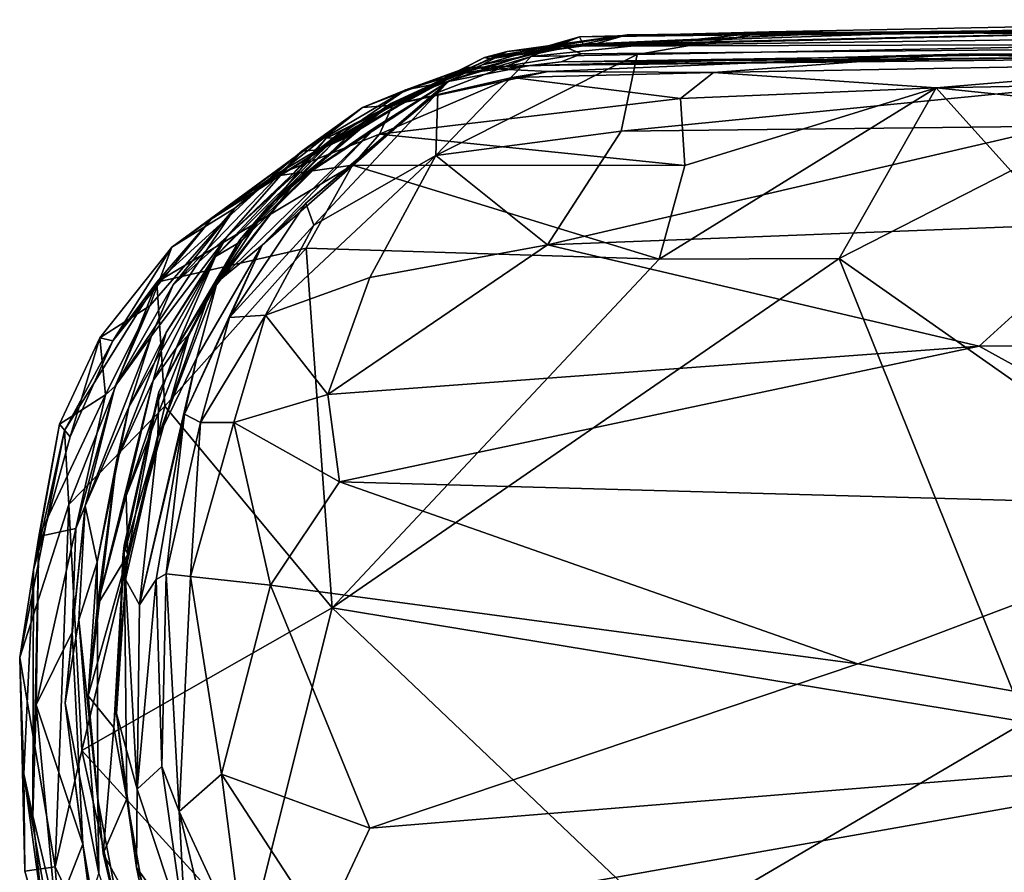
# Model space of a CAD drawing. Extents: x -28.8 to -21.2, y -5.7 to 21.
# Drawn here: x -28.8 to -28, y 20.2 to 20.9 of the extents above; entities that cross this region are included whole.
import ezdxf

# ---------------------------------------------------------------- set-up
doc = ezdxf.new("R2010")
doc.units = 0
doc.header["$MEASUREMENT"] = 0
doc.layers.add('1', color=7, linetype='Continuous')

msp = doc.modelspace()

# ---------------------------------------------------------------- linework, layer by layer
at = {"layer": '1'}
for points in [[(-28.35873, 20.9218, 3.01445), (-27.63895, 20.93908, 4.61961), (-26.79712, 20.94339, 4.64687)], [(-28.35873, 20.9218, 3.01445), (-26.79712, 20.94339, 4.64687), (-27.24738, 20.92504, 2.24614)], [(-28.03863, 20.93381, 6.4399), (-28.17431, 20.93465, 6.87963), (-27.63223, 20.94553, 6.79085)], [(-27.63223, 20.94553, 6.79085), (-28.17431, 20.93465, 6.87963), (-27.4543, 20.93032, 6.8649)], [(-28.03863, 20.93381, 6.4399), (-27.63223, 20.94553, 6.79085), (-27.65865, 20.9333, 6.50031)], [(-28.40874, 20.91714, 4.84024), (-28.30149, 20.93207, 4.71297), (-28.42914, 20.91174, 3.48864)], [(-28.42914, 20.91174, 3.48864), (-28.30149, 20.93207, 4.71297), (-28.33191, 20.92344, 3.64914)], [(-28.30149, 20.93207, 4.71297), (-28.40874, 20.91714, 4.84024), (-28.34081, 20.92354, 6.24668)], [(-28.17431, 20.93465, 6.87963), (-28.38739, 20.91256, 6.8999), (-28.29266, 20.9143, 6.96128)], [(-28.38739, 20.91256, 6.8999), (-28.17431, 20.93465, 6.87963), (-28.34401, 20.93012, 6.68112)], [(-28.35873, 20.9218, 3.01445), (-28.33191, 20.92344, 3.64914), (-27.63895, 20.93908, 4.61961)], [(-28.03863, 20.93381, 6.4399), (-28.34401, 20.93012, 6.68112), (-28.17431, 20.93465, 6.87963)], [(-28.34401, 20.93012, 6.68112), (-28.03863, 20.93381, 6.4399), (-28.34081, 20.92354, 6.24668)], [(-28.34081, 20.92354, 6.24668), (-28.03863, 20.93381, 6.4399), (-28.14847, 20.93202, 6.02907)], [(-28.14847, 20.93202, 6.02907), (-28.30149, 20.93207, 4.71297), (-28.34081, 20.92354, 6.24668)], [(-28.30149, 20.93207, 4.71297), (-27.63895, 20.93908, 4.61961), (-28.33191, 20.92344, 3.64914)], [(-27.63895, 20.93908, 4.61961), (-28.30149, 20.93207, 4.71297), (-27.67734, 20.93876, 5.17573)], [(-28.14847, 20.93202, 6.02907), (-27.67734, 20.93876, 5.17573), (-28.30149, 20.93207, 4.71297)], [(-28.17431, 20.93465, 6.87963), (-28.29266, 20.9143, 6.96128), (-27.4543, 20.93032, 6.8649)], [(-27.67734, 20.93876, 5.17573), (-28.14847, 20.93202, 6.02907), (-27.51921, 20.93801, 5.67516)], [(-28.03863, 20.93381, 6.4399), (-27.51921, 20.93801, 5.67516), (-28.14847, 20.93202, 6.02907)], [(-27.51921, 20.93801, 5.67516), (-28.03863, 20.93381, 6.4399), (-27.65865, 20.9333, 6.50031)], [(-28.46074, 20.89084, 6.55462), (-28.38739, 20.91256, 6.8999), (-28.34401, 20.93012, 6.68112)], [(-28.34401, 20.93012, 6.68112), (-28.43111, 20.90518, 6.01174), (-28.46074, 20.89084, 6.55462)], [(-28.34401, 20.93012, 6.68112), (-28.34081, 20.92354, 6.24668), (-28.43111, 20.90518, 6.01174)], [(-28.34081, 20.92354, 6.24668), (-28.40874, 20.91714, 4.84024), (-28.43111, 20.90518, 6.01174)], [(-28.42471, 20.91048, 3.17998), (-28.42914, 20.91174, 3.48864), (-28.33191, 20.92344, 3.64914)], [(-28.33191, 20.92344, 3.64914), (-28.35873, 20.9218, 3.01445), (-28.42471, 20.91048, 3.17998)], [(-28.34251, 20.91498, 2.61456), (-27.24738, 20.92504, 2.24614), (-28.36058, 20.90767, 1.85218)], [(-28.36058, 20.90767, 1.85218), (-27.24738, 20.92504, 2.24614), (-26.74117, 20.92097, 0.55994)], [(-28.35873, 20.9218, 3.01445), (-27.24738, 20.92504, 2.24614), (-28.34251, 20.91498, 2.61456)], [(-28.29266, 20.9143, 6.96128), (-28.30701, 20.84581, 7.10037), (-27.4543, 20.93032, 6.8649)], [(-27.4543, 20.93032, 6.8649), (-28.30701, 20.84581, 7.10037), (-27.91496, 20.85018, 7.05551)], [(-28.46969, 20.89062, 3.9762), (-28.51309, 20.87057, 5.35988), (-28.40874, 20.91714, 4.84024)], [(-28.51309, 20.87057, 5.35988), (-28.43111, 20.90518, 6.01174), (-28.40874, 20.91714, 4.84024)], [(-28.47274, 20.82386, 7.09247), (-28.30701, 20.84581, 7.10037), (-28.29266, 20.9143, 6.96128)], [(-28.38739, 20.91256, 6.8999), (-28.47274, 20.82386, 7.09247), (-28.29266, 20.9143, 6.96128)], [(-28.46969, 20.89062, 3.9762), (-28.40874, 20.91714, 4.84024), (-28.42914, 20.91174, 3.48864)], [(-28.34251, 20.91498, 2.61456), (-28.45387, 20.89677, 2.39915), (-28.35873, 20.9218, 3.01445)], [(-28.45387, 20.89677, 2.39915), (-28.42471, 20.91048, 3.17998), (-28.35873, 20.9218, 3.01445)], [(-28.36058, 20.90767, 1.85218), (-28.45387, 20.89677, 2.39915), (-28.34251, 20.91498, 2.61456)], [(-28.00446, 20.91466, 0.38847), (-28.44466, 20.90281, 0.78542), (-28.38874, 20.90444, 1.30969)], [(-28.37213, 20.89923, 0.43948), (-28.44466, 20.90281, 0.78542), (-28.00446, 20.91466, 0.38847)], [(-27.59492, 20.91646, 0.4014), (-28.38874, 20.90444, 1.30969), (-27.17066, 20.91827, 0.63746)], [(-27.17066, 20.91827, 0.63746), (-28.38874, 20.90444, 1.30969), (-28.36058, 20.90767, 1.85218)], [(-28.00446, 20.91466, 0.38847), (-28.38874, 20.90444, 1.30969), (-27.59492, 20.91646, 0.4014)], [(-28.00446, 20.91466, 0.38847), (-28.22422, 20.89819, 0.01682), (-28.37213, 20.89923, 0.43948)], [(-27.17066, 20.91827, 0.63746), (-28.36058, 20.90767, 1.85218), (-26.74117, 20.92097, 0.55994)], [(-28.00446, 20.91466, 0.38847), (-27.76396, 20.90673, -0.22648), (-28.22422, 20.89819, 0.01682)], [(-27.59492, 20.91646, 0.4014), (-27.76396, 20.90673, -0.22648), (-28.00446, 20.91466, 0.38847)], [(-28.46969, 20.89062, 3.9762), (-28.42914, 20.91174, 3.48864), (-28.57069, 20.8394, 3.47971)], [(-28.57069, 20.8394, 3.47971), (-28.42914, 20.91174, 3.48864), (-28.55664, 20.84599, 3.16424)], [(-28.55664, 20.84599, 3.16424), (-28.42914, 20.91174, 3.48864), (-28.42471, 20.91048, 3.17998)], [(-28.45387, 20.89677, 2.39915), (-28.55664, 20.84599, 3.16424), (-28.42471, 20.91048, 3.17998)], [(-28.38739, 20.91256, 6.8999), (-28.47102, 20.88026, 6.84434), (-28.47274, 20.82386, 7.09247)], [(-28.46074, 20.89084, 6.55462), (-28.47102, 20.88026, 6.84434), (-28.38739, 20.91256, 6.8999)], [(-28.45387, 20.89677, 2.39915), (-28.36058, 20.90767, 1.85218), (-28.38874, 20.90444, 1.30969)], [(-27.76396, 20.90673, -0.22648), (-28.02502, 20.88449, -0.2799), (-28.22422, 20.89819, 0.01682)], [(-28.02502, 20.88449, -0.2799), (-27.76396, 20.90673, -0.22648), (-27.56719, 20.89285, -0.27938)], [(-28.55664, 20.84599, 3.16424), (-28.45387, 20.89677, 2.39915), (-28.57802, 20.82914, 2.52769)], [(-28.45387, 20.89677, 2.39915), (-28.49962, 20.88269, 1.3659), (-28.57802, 20.82914, 2.52769)], [(-28.44466, 20.90281, 0.78542), (-28.51397, 20.86864, 0.32274), (-28.53846, 20.86683, 0.89449)], [(-28.44466, 20.90281, 0.78542), (-28.53846, 20.86683, 0.89449), (-28.49962, 20.88269, 1.3659)], [(-28.37213, 20.89923, 0.43948), (-28.51397, 20.86864, 0.32274), (-28.44466, 20.90281, 0.78542)], [(-28.51397, 20.86864, 0.32274), (-28.37213, 20.89923, 0.43948), (-28.51108, 20.86932, 0.03195)], [(-28.51309, 20.87057, 5.35988), (-28.46074, 20.89084, 6.55462), (-28.43111, 20.90518, 6.01174)], [(-28.4044, 20.89382, 0.00695), (-28.51108, 20.86932, 0.03195), (-28.37213, 20.89923, 0.43948)], [(-28.45387, 20.89677, 2.39915), (-28.38874, 20.90444, 1.30969), (-28.49962, 20.88269, 1.3659)], [(-28.44466, 20.90281, 0.78542), (-28.49962, 20.88269, 1.3659), (-28.38874, 20.90444, 1.30969)], [(-28.22422, 20.89819, 0.01682), (-28.4044, 20.89382, 0.00695), (-28.37213, 20.89923, 0.43948)], [(-28.22422, 20.89819, 0.01682), (-28.25371, 20.8749, -0.11001), (-28.4044, 20.89382, 0.00695)], [(-28.22422, 20.89819, 0.01682), (-28.02502, 20.88449, -0.2799), (-28.25371, 20.8749, -0.11001)], [(-28.46074, 20.89084, 6.55462), (-28.52575, 20.84996, 6.37357), (-28.62813, 20.74374, 6.52209)], [(-28.5889, 20.78141, 6.86159), (-28.46074, 20.89084, 6.55462), (-28.62813, 20.74374, 6.52209)], [(-28.51309, 20.87057, 5.35988), (-28.59817, 20.80074, 5.73604), (-28.46074, 20.89084, 6.55462)], [(-28.46074, 20.89084, 6.55462), (-28.59817, 20.80074, 5.73604), (-28.52575, 20.84996, 6.37357)], [(-28.46074, 20.89084, 6.55462), (-28.5889, 20.78141, 6.86159), (-28.47102, 20.88026, 6.84434)], [(-28.55331, 20.83984, 3.91291), (-28.46969, 20.89062, 3.9762), (-28.57069, 20.8394, 3.47971)], [(-28.51309, 20.87057, 5.35988), (-28.46969, 20.89062, 3.9762), (-28.56565, 20.83396, 4.76316)], [(-28.55331, 20.83984, 3.91291), (-28.56565, 20.83396, 4.76316), (-28.46969, 20.89062, 3.9762)], [(-28.4044, 20.89382, 0.00695), (-28.25371, 20.8749, -0.11001), (-28.52304, 20.84313, -0.20475)], [(-28.51108, 20.86932, 0.03195), (-28.4044, 20.89382, 0.00695), (-28.52304, 20.84313, -0.20475)], [(-28.02502, 20.88449, -0.2799), (-27.56719, 20.89285, -0.27938), (-27.69919, 20.85072, -0.31629)], [(-28.5927, 20.82772, 1.73244), (-28.49962, 20.88269, 1.3659), (-28.53846, 20.86683, 0.89449)], [(-28.57802, 20.82914, 2.52769), (-28.49962, 20.88269, 1.3659), (-28.5927, 20.82772, 1.73244)], [(-28.5889, 20.78141, 6.86159), (-28.58191, 20.7615, 7.07519), (-28.47102, 20.88026, 6.84434)], [(-28.47102, 20.88026, 6.84434), (-28.58191, 20.7615, 7.07519), (-28.47274, 20.82386, 7.09247)], [(-28.02502, 20.88449, -0.2799), (-28.27276, 20.7313, -0.31905), (-28.25004, 20.81502, -0.26138)], [(-28.27276, 20.7313, -0.31905), (-28.02502, 20.88449, -0.2799), (-28.11189, 20.73179, -0.32278)], [(-28.25004, 20.81502, -0.26138), (-28.25371, 20.8749, -0.11001), (-28.02502, 20.88449, -0.2799)], [(-27.95831, 20.81029, -0.32883), (-28.11189, 20.73179, -0.32278), (-28.02502, 20.88449, -0.2799)], [(-28.02502, 20.88449, -0.2799), (-27.69919, 20.85072, -0.31629), (-27.95831, 20.81029, -0.32883)], [(-28.62272, 20.77844, 5.20307), (-28.51309, 20.87057, 5.35988), (-28.56565, 20.83396, 4.76316)], [(-28.62272, 20.77844, 5.20307), (-28.59817, 20.80074, 5.73604), (-28.51309, 20.87057, 5.35988)], [(-28.25371, 20.8749, -0.11001), (-28.25004, 20.81502, -0.26138), (-28.52304, 20.84313, -0.20475)], [(-28.67383, 20.76698, 0.44293), (-28.70897, 20.74194, 0.63124), (-28.53846, 20.86683, 0.89449)], [(-28.70897, 20.74194, 0.63124), (-28.65243, 20.77678, 1.66142), (-28.53846, 20.86683, 0.89449)], [(-28.67383, 20.76698, 0.44293), (-28.51108, 20.86932, 0.03195), (-28.61868, 20.80511, -0.17373)], [(-28.51397, 20.86864, 0.32274), (-28.51108, 20.86932, 0.03195), (-28.67383, 20.76698, 0.44293)], [(-28.51397, 20.86864, 0.32274), (-28.67383, 20.76698, 0.44293), (-28.53846, 20.86683, 0.89449)], [(-28.65243, 20.77678, 1.66142), (-28.5927, 20.82772, 1.73244), (-28.53846, 20.86683, 0.89449)], [(-28.52304, 20.84313, -0.20475), (-28.61868, 20.80511, -0.17373), (-28.51108, 20.86932, 0.03195)], [(-28.66992, 20.73346, 3.49585), (-28.57069, 20.8394, 3.47971), (-28.55664, 20.84599, 3.16424)], [(-28.66992, 20.73346, 3.49585), (-28.55664, 20.84599, 3.16424), (-28.6597, 20.75113, 2.76968)], [(-28.66847, 20.71058, 6.1912), (-28.52575, 20.84996, 6.37357), (-28.59817, 20.80074, 5.73604)], [(-28.66847, 20.71058, 6.1912), (-28.62813, 20.74374, 6.52209), (-28.52575, 20.84996, 6.37357)], [(-28.6597, 20.75113, 2.76968), (-28.55664, 20.84599, 3.16424), (-28.57802, 20.82914, 2.52769)], [(-28.37275, 20.7441, 7.22045), (-28.30701, 20.84581, 7.10037), (-28.47274, 20.82386, 7.09247)], [(-28.30701, 20.84581, 7.10037), (-28.37275, 20.7441, 7.22045), (-27.91496, 20.85018, 7.05551)], [(-28.37275, 20.7441, 7.22045), (-27.86528, 20.76382, 7.14619), (-27.91496, 20.85018, 7.05551)], [(-28.64643, 20.74717, 4.02813), (-28.57069, 20.8394, 3.47971), (-28.66992, 20.73346, 3.49585)], [(-28.64643, 20.74717, 4.02813), (-28.64798, 20.74839, 4.48224), (-28.55331, 20.83984, 3.91291)], [(-28.64798, 20.74839, 4.48224), (-28.56565, 20.83396, 4.76316), (-28.55331, 20.83984, 3.91291)], [(-28.64643, 20.74717, 4.02813), (-28.55331, 20.83984, 3.91291), (-28.57069, 20.8394, 3.47971)], [(-28.54723, 20.81525, -0.27248), (-28.61868, 20.80511, -0.17373), (-28.52304, 20.84313, -0.20475)], [(-28.54723, 20.81525, -0.27248), (-28.52304, 20.84313, -0.20475), (-28.25004, 20.81502, -0.26138)], [(-28.5927, 20.82772, 1.73244), (-28.7076, 20.70817, 1.93172), (-28.6597, 20.75113, 2.76968)], [(-28.7076, 20.70817, 1.93172), (-28.5927, 20.82772, 1.73244), (-28.65243, 20.77678, 1.66142)], [(-28.6597, 20.75113, 2.76968), (-28.57802, 20.82914, 2.52769), (-28.5927, 20.82772, 1.73244)], [(-28.62272, 20.77844, 5.20307), (-28.56565, 20.83396, 4.76316), (-28.64798, 20.74839, 4.48224)], [(-28.47274, 20.82386, 7.09247), (-28.58191, 20.7615, 7.07519), (-28.62507, 20.68093, 7.22274)], [(-28.62507, 20.68093, 7.22274), (-28.53181, 20.71478, 7.2358), (-28.47274, 20.82386, 7.09247)], [(-28.37275, 20.7441, 7.22045), (-28.47274, 20.82386, 7.09247), (-28.53181, 20.71478, 7.2358)], [(-28.61868, 20.80511, -0.17373), (-28.54723, 20.81525, -0.27248), (-28.72222, 20.71071, -0.24627)], [(-28.72222, 20.71071, -0.24627), (-28.54723, 20.81525, -0.27248), (-28.58859, 20.74087, -0.30154)], [(-28.54723, 20.81525, -0.27248), (-28.27276, 20.7313, -0.31905), (-28.58859, 20.74087, -0.30154)], [(-28.25004, 20.81502, -0.26138), (-28.27276, 20.7313, -0.31905), (-28.54723, 20.81525, -0.27248)], [(-28.11189, 20.73179, -0.32278), (-27.95831, 20.81029, -0.32883), (-27.65118, 20.40801, -0.33501)], [(-28.67383, 20.76698, 0.44293), (-28.61868, 20.80511, -0.17373), (-28.72222, 20.71071, -0.24627)], [(-28.62272, 20.77844, 5.20307), (-28.67562, 20.69956, 5.60171), (-28.59817, 20.80074, 5.73604)], [(-28.66847, 20.71058, 6.1912), (-28.59817, 20.80074, 5.73604), (-28.67562, 20.69956, 5.60171)], [(-28.75962, 20.61737, 1.93721), (-28.7076, 20.70817, 1.93172), (-28.65243, 20.77678, 1.66142)], [(-28.65243, 20.77678, 1.66142), (-28.72868, 20.68943, 1.5213), (-28.75962, 20.61737, 1.93721)], [(-28.72868, 20.68943, 1.5213), (-28.65243, 20.77678, 1.66142), (-28.70897, 20.74194, 0.63124)], [(-28.64798, 20.74839, 4.48224), (-28.67562, 20.69956, 5.60171), (-28.62272, 20.77844, 5.20307)], [(-28.6574, 20.67887, 7.00787), (-28.58191, 20.7615, 7.07519), (-28.5889, 20.78141, 6.86159)], [(-28.62813, 20.74374, 6.52209), (-28.6574, 20.67887, 7.00787), (-28.5889, 20.78141, 6.86159)], [(-28.67383, 20.76698, 0.44293), (-28.76177, 20.65802, 0.26462), (-28.70897, 20.74194, 0.63124)], [(-28.67383, 20.76698, 0.44293), (-28.72222, 20.71071, -0.24627), (-28.76177, 20.65802, 0.26462)], [(-28.62507, 20.68093, 7.22274), (-28.58191, 20.7615, 7.07519), (-28.6574, 20.67887, 7.00787)], [(-28.37275, 20.7441, 7.22045), (-27.9866, 20.65329, 7.23213), (-27.86528, 20.76382, 7.14619)], [(-27.86528, 20.76382, 7.14619), (-27.9866, 20.65329, 7.23213), (-27.70303, 20.65489, 7.18016)], [(-28.71386, 20.66542, 3.28313), (-28.6597, 20.75113, 2.76968), (-28.74729, 20.59855, 2.85359)], [(-28.74729, 20.59855, 2.85359), (-28.6597, 20.75113, 2.76968), (-28.72696, 20.66241, 2.42551)], [(-28.7076, 20.70817, 1.93172), (-28.72696, 20.66241, 2.42551), (-28.6597, 20.75113, 2.76968)], [(-28.64798, 20.74839, 4.48224), (-28.6934, 20.66433, 4.55091), (-28.72062, 20.61245, 5.10044)], [(-28.72062, 20.61245, 5.10044), (-28.67562, 20.69956, 5.60171), (-28.64798, 20.74839, 4.48224)], [(-28.71386, 20.66542, 3.28313), (-28.66992, 20.73346, 3.49585), (-28.6597, 20.75113, 2.76968)], [(-28.64798, 20.74839, 4.48224), (-28.705, 20.65162, 4.04978), (-28.6934, 20.66433, 4.55091)], [(-28.64643, 20.74717, 4.02813), (-28.705, 20.65162, 4.04978), (-28.64798, 20.74839, 4.48224)], [(-28.705, 20.65162, 4.04978), (-28.64643, 20.74717, 4.02813), (-28.66992, 20.73346, 3.49585)], [(-28.70897, 20.74194, 0.63124), (-28.76177, 20.65802, 0.26462), (-28.77328, 20.66087, 0.77593)], [(-28.70897, 20.74194, 0.63124), (-28.77328, 20.66087, 0.77593), (-28.72868, 20.68943, 1.5213)], [(-28.58859, 20.74087, -0.30154), (-28.71504, 20.59947, -0.29638), (-28.72222, 20.71071, -0.24627)], [(-28.71504, 20.59947, -0.29638), (-28.58859, 20.74087, -0.30154), (-28.56539, 20.41911, -0.31291)], [(-28.62813, 20.74374, 6.52209), (-28.68657, 20.64326, 6.3725), (-28.69751, 20.59255, 6.69067)], [(-28.69751, 20.59255, 6.69067), (-28.6574, 20.67887, 7.00787), (-28.62813, 20.74374, 6.52209)], [(-28.68657, 20.64326, 6.3725), (-28.62813, 20.74374, 6.52209), (-28.66847, 20.71058, 6.1912)], [(-28.58859, 20.74087, -0.30154), (-28.27276, 20.7313, -0.31905), (-28.56539, 20.41911, -0.31291)], [(-28.37275, 20.7441, 7.22045), (-28.5692, 20.60995, 7.31927), (-27.9866, 20.65329, 7.23213)], [(-28.53181, 20.71478, 7.2358), (-28.5692, 20.60995, 7.31927), (-28.37275, 20.7441, 7.22045)], [(-28.705, 20.65162, 4.04978), (-28.66992, 20.73346, 3.49585), (-28.72553, 20.62253, 3.56204)], [(-28.71386, 20.66542, 3.28313), (-28.72553, 20.62253, 3.56204), (-28.66992, 20.73346, 3.49585)], [(-28.56539, 20.41911, -0.31291), (-28.27276, 20.7313, -0.31905), (-28.11189, 20.73179, -0.32278)], [(-28.56539, 20.41911, -0.31291), (-28.11189, 20.73179, -0.32278), (-27.9454, 20.31699, -0.32441)], [(-27.65118, 20.40801, -0.33501), (-27.9454, 20.31699, -0.32441), (-28.11189, 20.73179, -0.32278)], [(-28.62507, 20.68093, 7.22274), (-28.5692, 20.60995, 7.31927), (-28.53181, 20.71478, 7.2358)], [(-28.80506, 20.57768, -0.20468), (-28.72222, 20.71071, -0.24627), (-28.80093, 20.51144, -0.26619)], [(-28.76177, 20.65802, 0.26462), (-28.72222, 20.71071, -0.24627), (-28.80506, 20.57768, -0.20468)], [(-28.71504, 20.59947, -0.29638), (-28.80093, 20.51144, -0.26619), (-28.72222, 20.71071, -0.24627)], [(-28.72696, 20.66241, 2.42551), (-28.7076, 20.70817, 1.93172), (-28.75962, 20.61737, 1.93721)], [(-28.66847, 20.71058, 6.1912), (-28.67562, 20.69956, 5.60171), (-28.72156, 20.57111, 6.11069)], [(-28.66847, 20.71058, 6.1912), (-28.72156, 20.57111, 6.11069), (-28.68657, 20.64326, 6.3725)], [(-28.72156, 20.57111, 6.11069), (-28.67562, 20.69956, 5.60171), (-28.72062, 20.61245, 5.10044)], [(-28.76831, 20.60987, 1.5304), (-28.72868, 20.68943, 1.5213), (-28.77328, 20.66087, 0.77593)], [(-28.75962, 20.61737, 1.93721), (-28.72868, 20.68943, 1.5213), (-28.76831, 20.60987, 1.5304)], [(-28.69751, 20.59255, 6.69067), (-28.68338, 20.5849, 7.18816), (-28.6574, 20.67887, 7.00787)], [(-28.68338, 20.5849, 7.18816), (-28.65344, 20.58489, 7.30824), (-28.62507, 20.68093, 7.22274)], [(-28.6574, 20.67887, 7.00787), (-28.68338, 20.5849, 7.18816), (-28.62507, 20.68093, 7.22274)], [(-28.5692, 20.60995, 7.31927), (-28.62507, 20.68093, 7.22274), (-28.65344, 20.58489, 7.30824)], [(-28.80932, 20.58341, 0.8149), (-28.77328, 20.66087, 0.77593), (-28.79989, 20.57207, 0.32527)], [(-28.76831, 20.60987, 1.5304), (-28.77328, 20.66087, 0.77593), (-28.80932, 20.58341, 0.8149)], [(-28.77328, 20.66087, 0.77593), (-28.76177, 20.65802, 0.26462), (-28.79989, 20.57207, 0.32527)], [(-28.72696, 20.66241, 2.42551), (-28.75962, 20.61737, 1.93721), (-28.78657, 20.51041, 2.24652)], [(-28.78657, 20.51041, 2.24652), (-28.74729, 20.59855, 2.85359), (-28.72696, 20.66241, 2.42551)], [(-28.71386, 20.66542, 3.28313), (-28.74729, 20.59855, 2.85359), (-28.75819, 20.55164, 3.25286)], [(-28.71386, 20.66542, 3.28313), (-28.75819, 20.55164, 3.25286), (-28.72553, 20.62253, 3.56204)], [(-28.74822, 20.46673, 4.56054), (-28.6934, 20.66433, 4.55091), (-28.74988, 20.51936, 4.15449)], [(-28.6934, 20.66433, 4.55091), (-28.705, 20.65162, 4.04978), (-28.74988, 20.51936, 4.15449)], [(-28.72062, 20.61245, 5.10044), (-28.6934, 20.66433, 4.55091), (-28.74822, 20.46673, 4.56054)], [(-28.80506, 20.57768, -0.20468), (-28.79989, 20.57207, 0.32527), (-28.76177, 20.65802, 0.26462)], [(-28.705, 20.65162, 4.04978), (-28.72553, 20.62253, 3.56204), (-28.74988, 20.51936, 4.15449)], [(-28.5692, 20.60995, 7.31927), (-28.55882, 20.53178, 7.34231), (-27.9866, 20.65329, 7.23213)], [(-28.55882, 20.53178, 7.34231), (-27.72469, 20.50876, 7.2352), (-27.9866, 20.65329, 7.23213)], [(-27.9866, 20.65329, 7.23213), (-27.72469, 20.50876, 7.2352), (-27.70303, 20.65489, 7.18016)], [(-28.73785, 20.42186, 6.20931), (-28.69751, 20.59255, 6.69067), (-28.68657, 20.64326, 6.3725)], [(-28.68657, 20.64326, 6.3725), (-28.72156, 20.57111, 6.11069), (-28.73785, 20.42186, 6.20931)], [(-28.76831, 20.60987, 1.5304), (-28.79485, 20.48995, 1.73831), (-28.75962, 20.61737, 1.93721)], [(-28.75962, 20.61737, 1.93721), (-28.79485, 20.48995, 1.73831), (-28.78657, 20.51041, 2.24652)], [(-28.77532, 20.42173, 3.57813), (-28.72553, 20.62253, 3.56204), (-28.75819, 20.55164, 3.25286)], [(-28.74988, 20.51936, 4.15449), (-28.72553, 20.62253, 3.56204), (-28.77532, 20.42173, 3.57813)], [(-28.79485, 20.48995, 1.73831), (-28.76831, 20.60987, 1.5304), (-28.82786, 20.48297, 1.01975)], [(-28.82786, 20.48297, 1.01975), (-28.76831, 20.60987, 1.5304), (-28.80932, 20.58341, 0.8149)], [(-28.72062, 20.61245, 5.10044), (-28.7528, 20.46413, 5.4211), (-28.72156, 20.57111, 6.11069)], [(-28.75151, 20.47472, 5.10789), (-28.7528, 20.46413, 5.4211), (-28.72062, 20.61245, 5.10044)], [(-28.75151, 20.47472, 5.10789), (-28.72062, 20.61245, 5.10044), (-28.74822, 20.46673, 4.56054)], [(-28.55882, 20.53178, 7.34231), (-28.5692, 20.60995, 7.31927), (-28.65344, 20.58489, 7.30824)], [(-28.7893, 20.29148, -0.28834), (-28.80093, 20.51144, -0.26619), (-28.71504, 20.59947, -0.29638)], [(-28.7893, 20.29148, -0.28834), (-28.71504, 20.59947, -0.29638), (-28.56539, 20.41911, -0.31291)], [(-28.78657, 20.51041, 2.24652), (-28.77571, 20.45987, 2.85562), (-28.74729, 20.59855, 2.85359)], [(-28.75819, 20.55164, 3.25286), (-28.74729, 20.59855, 2.85359), (-28.77571, 20.45987, 2.85562)], [(-28.72291, 20.44438, 6.67412), (-28.69751, 20.59255, 6.69067), (-28.73785, 20.42186, 6.20931)], [(-28.69751, 20.59255, 6.69067), (-28.72291, 20.44438, 6.67412), (-28.71392, 20.44959, 7.22755)], [(-28.71392, 20.44959, 7.22755), (-28.68338, 20.5849, 7.18816), (-28.69751, 20.59255, 6.69067)], [(-28.83256, 20.45298, 0.47904), (-28.80932, 20.58341, 0.8149), (-28.79989, 20.57207, 0.32527)], [(-28.80932, 20.58341, 0.8149), (-28.83256, 20.45298, 0.47904), (-28.82786, 20.48297, 1.01975)], [(-28.69232, 20.44698, 7.32266), (-28.68338, 20.5849, 7.18816), (-28.71392, 20.44959, 7.22755)], [(-28.65344, 20.58489, 7.30824), (-28.68338, 20.5849, 7.18816), (-28.69232, 20.44698, 7.32266)], [(-28.65344, 20.58489, 7.30824), (-28.69232, 20.44698, 7.32266), (-28.62057, 20.43926, 7.35974)], [(-28.55882, 20.53178, 7.34231), (-28.65344, 20.58489, 7.30824), (-28.62057, 20.43926, 7.35974)], [(-28.80506, 20.57768, -0.20468), (-28.84504, 20.37464, -0.19656), (-28.83256, 20.45298, 0.47904)], [(-28.84504, 20.37464, -0.19656), (-28.80506, 20.57768, -0.20468), (-28.80093, 20.51144, -0.26619)], [(-28.83256, 20.45298, 0.47904), (-28.79989, 20.57207, 0.32527), (-28.80506, 20.57768, -0.20468)], [(-28.7528, 20.46413, 5.4211), (-28.75051, 20.44457, 5.92799), (-28.72156, 20.57111, 6.11069)], [(-28.75051, 20.44457, 5.92799), (-28.73785, 20.42186, 6.20931), (-28.72156, 20.57111, 6.11069)], [(-28.75819, 20.55164, 3.25286), (-28.77571, 20.45987, 2.85562), (-28.78371, 20.34035, 3.39546)], [(-28.75819, 20.55164, 3.25286), (-28.78371, 20.34035, 3.39546), (-28.77532, 20.42173, 3.57813)], [(-28.09525, 20.36881, 7.30253), (-28.55882, 20.53178, 7.34231), (-28.62057, 20.43926, 7.35974)], [(-28.09525, 20.36881, 7.30253), (-27.72469, 20.50876, 7.2352), (-28.55882, 20.53178, 7.34231)], [(-28.74988, 20.51936, 4.15449), (-28.77532, 20.42173, 3.57813), (-28.74822, 20.46673, 4.56054)], [(-28.81318, 20.1871, -0.25814), (-28.84504, 20.37464, -0.19656), (-28.80093, 20.51144, -0.26619)], [(-28.80093, 20.51144, -0.26619), (-28.7893, 20.29148, -0.28834), (-28.81318, 20.1871, -0.25814)], [(-28.78657, 20.51041, 2.24652), (-28.8043, 20.33359, 2.25383), (-28.79208, 20.4082, 2.51048)], [(-28.8043, 20.33359, 2.25383), (-28.78657, 20.51041, 2.24652), (-28.79797, 20.3973, 1.90407)], [(-28.79797, 20.3973, 1.90407), (-28.78657, 20.51041, 2.24652), (-28.79485, 20.48995, 1.73831)], [(-28.78657, 20.51041, 2.24652), (-28.79208, 20.4082, 2.51048), (-28.77571, 20.45987, 2.85562)], [(-27.72469, 20.50876, 7.2352), (-28.09525, 20.36881, 7.30253), (-27.66119, 20.29285, 7.24305)], [(-28.82786, 20.48297, 1.01975), (-28.83342, 20.23294, 0.802), (-28.8304, 20.33212, 1.28807)], [(-28.83342, 20.23294, 0.802), (-28.82786, 20.48297, 1.01975), (-28.83256, 20.45298, 0.47904)], [(-28.79485, 20.48995, 1.73831), (-28.8304, 20.33212, 1.28807), (-28.79797, 20.3973, 1.90407)], [(-28.82786, 20.48297, 1.01975), (-28.8304, 20.33212, 1.28807), (-28.79485, 20.48995, 1.73831)], [(-28.74909, 20.24812, 5.10755), (-28.75151, 20.47472, 5.10789), (-28.76089, 20.312, 4.44643)], [(-28.76089, 20.312, 4.44643), (-28.75151, 20.47472, 5.10789), (-28.74822, 20.46673, 4.56054)], [(-28.7528, 20.46413, 5.4211), (-28.75151, 20.47472, 5.10789), (-28.75837, 20.3245, 5.54953)], [(-28.74909, 20.24812, 5.10755), (-28.75837, 20.3245, 5.54953), (-28.75151, 20.47472, 5.10789)], [(-28.74822, 20.46673, 4.56054), (-28.78371, 20.34035, 3.39546), (-28.76089, 20.312, 4.44643)], [(-28.74822, 20.46673, 4.56054), (-28.77532, 20.42173, 3.57813), (-28.78371, 20.34035, 3.39546)], [(-28.77524, 20.24728, 3.04109), (-28.77571, 20.45987, 2.85562), (-28.79208, 20.4082, 2.51048)], [(-28.78371, 20.34035, 3.39546), (-28.77571, 20.45987, 2.85562), (-28.77524, 20.24728, 3.04109)], [(-28.7528, 20.46413, 5.4211), (-28.75837, 20.3245, 5.54953), (-28.75051, 20.44457, 5.92799)], [(-28.83256, 20.45298, 0.47904), (-28.84504, 20.37464, -0.19656), (-28.84126, 20.27056, 0.22613)], [(-28.83342, 20.23294, 0.802), (-28.83256, 20.45298, 0.47904), (-28.84126, 20.27056, 0.22613)], [(-28.71392, 20.44959, 7.22755), (-28.72291, 20.44438, 6.67412), (-28.71797, 20.2769, 6.91373)], [(-28.71392, 20.44959, 7.22755), (-28.71797, 20.2769, 6.91373), (-28.70223, 20.2368, 7.2859)], [(-28.69232, 20.44698, 7.32266), (-28.71392, 20.44959, 7.22755), (-28.70223, 20.2368, 7.2859)], [(-28.74003, 20.25672, 6.07954), (-28.75051, 20.44457, 5.92799), (-28.75837, 20.3245, 5.54953)], [(-28.74003, 20.25672, 6.07954), (-28.73785, 20.42186, 6.20931), (-28.75051, 20.44457, 5.92799)], [(-28.72291, 20.44438, 6.67412), (-28.73785, 20.42186, 6.20931), (-28.74003, 20.25672, 6.07954)], [(-28.72291, 20.44438, 6.67412), (-28.74003, 20.25672, 6.07954), (-28.71797, 20.2769, 6.91373)], [(-28.66448, 20.27006, 7.35068), (-28.69232, 20.44698, 7.32266), (-28.70223, 20.2368, 7.2859)], [(-28.62057, 20.43926, 7.35974), (-28.69232, 20.44698, 7.32266), (-28.66448, 20.27006, 7.35068)], [(-28.62057, 20.43926, 7.35974), (-28.66448, 20.27006, 7.35068), (-28.53176, 20.22178, 7.35354)], [(-28.62057, 20.43926, 7.35974), (-28.53176, 20.22178, 7.35354), (-28.09525, 20.36881, 7.30253)], [(-28.56539, 20.41911, -0.31291), (-28.6387, 20.12625, -0.30699), (-28.7893, 20.29148, -0.28834)], [(-28.56539, 20.41911, -0.31291), (-28.26256, 20.13082, -0.32256), (-28.6387, 20.12625, -0.30699)], [(-28.26256, 20.13082, -0.32256), (-28.56539, 20.41911, -0.31291), (-27.9454, 20.31699, -0.32441)], [(-28.79208, 20.4082, 2.51048), (-28.8043, 20.33359, 2.25383), (-28.77418, 20.18135, 2.73285)], [(-28.79208, 20.4082, 2.51048), (-28.77418, 20.18135, 2.73285), (-28.77524, 20.24728, 3.04109)], [(-28.8304, 20.33212, 1.28807), (-28.78858, 20.20763, 1.96738), (-28.79797, 20.3973, 1.90407)], [(-28.79797, 20.3973, 1.90407), (-28.78858, 20.20763, 1.96738), (-28.8043, 20.33359, 2.25383)], [(-28.84504, 20.37464, -0.19656), (-28.84038, 20.18328, -0.16545), (-28.84126, 20.27056, 0.22613)], [(-28.84038, 20.18328, -0.16545), (-28.84504, 20.37464, -0.19656), (-28.81318, 20.1871, -0.25814)], [(-27.66119, 20.29285, 7.24305), (-28.09525, 20.36881, 7.30253), (-28.53176, 20.22178, 7.35354)], [(-28.8043, 20.33359, 2.25383), (-28.78858, 20.20763, 1.96738), (-28.78186, 20.15615, 2.34589)], [(-28.8043, 20.33359, 2.25383), (-28.78186, 20.15615, 2.34589), (-28.77418, 20.18135, 2.73285)], [(-28.77524, 20.24728, 3.04109), (-28.77026, 20.19912, 3.45222), (-28.78371, 20.34035, 3.39546)], [(-28.78371, 20.34035, 3.39546), (-28.77026, 20.19912, 3.45222), (-28.76089, 20.312, 4.44643)], [(-28.8304, 20.33212, 1.28807), (-28.83342, 20.23294, 0.802), (-28.81259, 20.1457, 1.26919)], [(-28.8304, 20.33212, 1.28807), (-28.81259, 20.1457, 1.26919), (-28.78858, 20.20763, 1.96738)], [(-28.74909, 20.24812, 5.10755), (-28.74063, 20.18672, 5.48568), (-28.75837, 20.3245, 5.54953)], [(-28.74003, 20.25672, 6.07954), (-28.75837, 20.3245, 5.54953), (-28.74063, 20.18672, 5.48568)], [(-27.9454, 20.31699, -0.32441), (-27.47334, 19.98586, -0.33325), (-28.26256, 20.13082, -0.32256)], [(-28.74909, 20.24812, 5.10755), (-28.76089, 20.312, 4.44643), (-28.77026, 20.19912, 3.45222)], [(-28.72517, 20.00107, -0.2742), (-28.81318, 20.1871, -0.25814), (-28.7893, 20.29148, -0.28834)], [(-28.72517, 20.00107, -0.2742), (-28.7893, 20.29148, -0.28834), (-28.6387, 20.12625, -0.30699)], [(-27.66119, 20.29285, 7.24305), (-28.57408, 20.13135, 7.34232), (-27.74667, 20.16888, 7.23898)], [(-27.66119, 20.29285, 7.24305), (-28.53176, 20.22178, 7.35354), (-28.57408, 20.13135, 7.34232)], [(-28.74003, 20.25672, 6.07954), (-28.69627, 20.12529, 6.58561), (-28.71797, 20.2769, 6.91373)], [(-28.69627, 20.12529, 6.58561), (-28.70223, 20.2368, 7.2859), (-28.71797, 20.2769, 6.91373)], [(-28.84126, 20.27056, 0.22613), (-28.82426, 20.14602, 0.43544), (-28.83342, 20.23294, 0.802)], [(-28.84038, 20.18328, -0.16545), (-28.80326, 20.05301, -0.17534), (-28.84126, 20.27056, 0.22613)], [(-28.82426, 20.14602, 0.43544), (-28.84126, 20.27056, 0.22613), (-28.80326, 20.05301, -0.17534)], [(-28.70223, 20.2368, 7.2859), (-28.64406, 20.11139, 7.29922), (-28.66448, 20.27006, 7.35068)], [(-28.66448, 20.27006, 7.35068), (-28.64406, 20.11139, 7.29922), (-28.57408, 20.13135, 7.34232)], [(-28.66448, 20.27006, 7.35068), (-28.57408, 20.13135, 7.34232), (-28.53176, 20.22178, 7.35354)], [(-28.74003, 20.25672, 6.07954), (-28.74063, 20.18672, 5.48568), (-28.69627, 20.12529, 6.58561)], [(-28.77524, 20.24728, 3.04109), (-28.77418, 20.18135, 2.73285), (-28.74708, 20.10023, 3.14359)], [(-28.77524, 20.24728, 3.04109), (-28.74708, 20.10023, 3.14359), (-28.77026, 20.19912, 3.45222)], [(-28.77026, 20.19912, 3.45222), (-28.72616, 20.1184, 4.71199), (-28.74909, 20.24812, 5.10755)], [(-28.74909, 20.24812, 5.10755), (-28.72616, 20.1184, 4.71199), (-28.74063, 20.18672, 5.48568)], [(-28.67059, 20.10443, 7.17542), (-28.64406, 20.11139, 7.29922), (-28.70223, 20.2368, 7.2859)], [(-28.69627, 20.12529, 6.58561), (-28.67059, 20.10443, 7.17542), (-28.70223, 20.2368, 7.2859)], [(-28.81259, 20.1457, 1.26919), (-28.83342, 20.23294, 0.802), (-28.82426, 20.14602, 0.43544)], [(-28.78858, 20.20763, 1.96738), (-28.81259, 20.1457, 1.26919), (-28.76913, 20.096, 1.8778)], [(-28.78186, 20.15615, 2.34589), (-28.78858, 20.20763, 1.96738), (-28.76913, 20.096, 1.8778)], [(-28.77026, 20.19912, 3.45222), (-28.74708, 20.10023, 3.14359), (-28.72616, 20.1184, 4.71199)], [(-28.80326, 20.05301, -0.17534), (-28.84038, 20.18328, -0.16545), (-28.81318, 20.1871, -0.25814)], [(-28.80326, 20.05301, -0.17534), (-28.81318, 20.1871, -0.25814), (-28.72517, 20.00107, -0.2742)], [(-28.6806, 20.04036, 5.60156), (-28.69627, 20.12529, 6.58561), (-28.74063, 20.18672, 5.48568)], [(-28.72616, 20.1184, 4.71199), (-28.6806, 20.04036, 5.60156), (-28.74063, 20.18672, 5.48568)]]:
    msp.add_3dface(points, dxfattribs=at)

doc.saveas('drawing.dxf')
